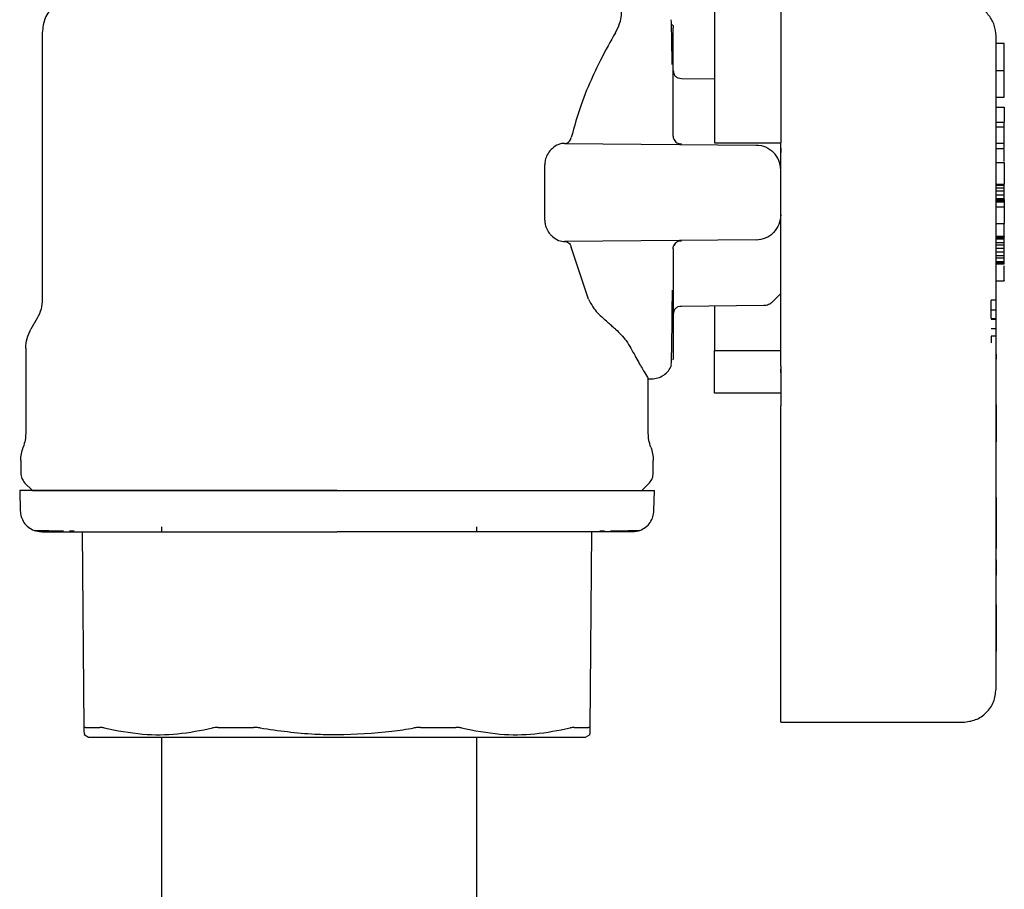
# Model space of a CAD drawing. Units: inches. Extents: x 0.4 to 16.6, y 0.2 to 10.8.
# Drawn here: x 11.9 to 12, y 5.9 to 5.9 of the extents above; entities that cross this region are included whole.
import ezdxf

# ---------------------------------------------------------------- set-up
doc = ezdxf.new("R2010")
doc.units = ezdxf.units.IN
doc.header["$MEASUREMENT"] = 0

msp = doc.modelspace()

# ---------------------------------------------------------------- linework, layer by layer
at = {"color": 7, "linetype": 'Continuous', "lineweight": 25}
for p, q in [((12.010473, 5.935976), (12.010473, 5.935998)), ((12.010519, 5.935053), (12.010519, 5.935686)), ((11.950519, 5.935219), (11.950519, 5.909866)), ((12.010519, 5.933609), (12.010519, 5.935053)), ((12.010519, 5.931432), (12.010519, 5.933609)), ((12.042015, 5.934199), (12.041228, 5.934199)), ((12.010519, 5.931602), (12.010519, 5.931503)), ((12.041228, 5.931609), (12.042015, 5.931609)), ((12.042015, 5.929076), (12.042015, 5.931609)), ((12.010519, 5.931503), (12.010519, 5.931481)), ((12.010519, 5.92864), (12.010519, 5.931432)), ((12.014456, 5.930804), (12.011298, 5.930831)), ((12.041228, 5.929076), (12.042015, 5.929076)), ((12.010519, 5.925384), (12.010519, 5.92864)), ((12.041228, 5.928126), (12.042015, 5.928126)), ((12.042015, 5.928126), (12.042015, 5.926714)), ((12.041228, 5.926714), (12.042015, 5.926714)), ((12.042015, 5.926242), (12.041228, 5.926242)), ((12.042015, 5.926242), (12.042015, 5.926714)), ((12.042015, 5.924722), (12.042015, 5.926242)), ((12.000191, 5.924694), (12.018414, 5.924535)), ((12.014456, 5.924751), (12.020756, 5.924751)), ((12.020756, 5.920026), (12.020756, 5.924751)), ((12.041228, 5.924722), (12.042015, 5.924722)), ((12.041228, 5.924204), (12.042015, 5.924204)), ((12.042015, 5.924204), (12.042015, 5.924722)), ((11.998312, 5.917389), (11.998312, 5.922663)), ((12.041228, 5.922856), (12.042015, 5.922856)), ((12.042015, 5.922856), (12.042015, 5.920818)), ((12.041228, 5.920818), (12.042015, 5.920818)), ((12.041228, 5.920702), (12.042015, 5.920702)), ((12.041228, 5.920476), (12.042015, 5.920476)), ((12.042015, 5.920702), (12.042015, 5.920818)), ((12.042015, 5.920476), (12.042015, 5.920702)), ((12.042015, 5.920136), (12.042015, 5.920476)), ((12.042015, 5.920136), (12.041228, 5.920136)), ((12.041228, 5.919797), (12.042015, 5.919797)), ((12.041228, 5.919457), (12.042015, 5.919457)), ((12.042015, 5.919797), (12.042015, 5.920136)), ((12.042015, 5.919457), (12.042015, 5.919797)), ((12.042015, 5.919347), (12.042015, 5.919457)), ((12.041228, 5.919347), (12.042015, 5.919347)), ((12.041228, 5.919234), (12.042015, 5.919234)), ((12.041228, 5.919121), (12.042015, 5.919121)), ((12.041228, 5.918668), (12.042015, 5.918668)), ((12.042015, 5.919347), (12.042015, 5.919234)), ((12.042015, 5.919234), (12.042015, 5.919121)), ((12.042015, 5.919121), (12.042015, 5.918668)), ((12.042015, 5.918668), (12.042015, 5.917083)), ((12.041228, 5.917083), (12.042015, 5.917083)), ((12.042015, 5.915869), (12.042015, 5.917083)), ((12.041228, 5.915869), (12.042015, 5.915869)), ((12.041228, 5.915838), (12.042015, 5.915838)), ((12.041228, 5.915725), (12.042015, 5.915725)), ((12.042015, 5.915869), (12.042015, 5.915838)), ((12.042015, 5.915725), (12.042015, 5.915838)), ((12.042015, 5.915612), (12.042015, 5.915725)), ((12.018414, 5.915517), (12.000191, 5.915358)), ((12.002481, 5.909866), (12.000824, 5.914807)), ((12.041228, 5.915612), (12.042015, 5.915612)), ((12.041228, 5.915272), (12.042015, 5.915272)), ((12.041228, 5.915046), (12.042015, 5.915046)), ((12.042015, 5.915272), (12.042015, 5.915612)), ((12.042015, 5.915046), (12.042015, 5.915272)), ((12.042015, 5.914706), (12.042015, 5.915046)), ((12.010519, 5.914668), (12.010519, 5.911412)), ((12.042015, 5.914706), (12.041228, 5.914706)), ((12.041228, 5.914367), (12.042015, 5.914367)), ((12.041228, 5.914027), (12.042015, 5.914027)), ((12.041228, 5.913801), (12.042015, 5.913801)), ((12.042015, 5.914367), (12.042015, 5.914706)), ((12.042015, 5.914027), (12.042015, 5.914367)), ((12.042015, 5.913801), (12.042015, 5.914027)), ((12.042015, 5.913461), (12.042015, 5.913801)), ((12.041228, 5.913461), (12.042015, 5.913461)), ((12.041228, 5.913348), (12.042015, 5.913348)), ((12.041228, 5.913235), (12.042015, 5.913235)), ((12.042015, 5.913348), (12.042015, 5.913461)), ((12.042015, 5.913235), (12.042015, 5.913348)), ((12.010519, 5.911412), (12.010519, 5.90862)), ((12.041228, 5.911613), (12.042015, 5.911613)), ((12.020014, 5.909658), (12.020756, 5.910406)), ((12.011298, 5.909221), (12.019137, 5.909289)), ((12.040771, 5.90887), (12.040771, 5.90979)), ((12.041244, 5.90979), (12.040771, 5.90979)), ((12.010519, 5.90862), (12.010519, 5.906444)), ((12.010519, 5.908571), (12.010519, 5.908549)), ((12.010519, 5.908549), (12.010519, 5.90845)), ((12.040771, 5.90887), (12.041244, 5.90887)), ((12.040771, 5.908047), (12.040771, 5.90887)), ((11.950034, 5.908055), (11.94943, 5.907008)), ((12.040771, 5.908047), (12.041244, 5.908047)), ((12.040771, 5.907961), (12.041244, 5.907961)), ((12.010519, 5.906444), (12.010519, 5.905)), ((12.041244, 5.907041), (12.040771, 5.907041)), ((12.041244, 5.90636), (12.040771, 5.90636)), ((12.040771, 5.90636), (12.040771, 5.905705)), ((12.041228, 5.872782), (12.041228, 5.906052)), ((11.948945, 5.905197), (11.948945, 5.89709)), ((12.010519, 5.905), (12.010519, 5.904366)), ((12.014456, 5.900916), (12.014456, 5.905003)), ((12.014456, 5.905003), (12.020756, 5.905003)), ((12.041244, 5.904625), (12.041228, 5.904625)), ((12.041244, 5.904625), (12.041244, 5.904211)), ((12.010477, 5.904134), (12.010466, 5.904151)), ((12.010473, 5.904055), (12.010473, 5.904083)), ((12.041244, 5.904158), (12.041228, 5.904158)), ((12.041244, 5.90415), (12.041228, 5.90415)), ((12.041244, 5.90415), (12.041228, 5.90415)), ((12.041228, 5.903715), (12.041244, 5.903715)), ((12.041244, 5.904189), (12.041244, 5.904171)), ((12.041244, 5.904171), (12.041244, 5.904158)), ((12.041244, 5.904158), (12.041244, 5.90415)), ((12.041244, 5.90415), (12.041244, 5.90415)), ((12.041244, 5.901771), (12.041244, 5.903715)), ((12.020756, 5.902871), (12.020756, 5.903223)), ((12.008157, 5.89709), (12.008157, 5.902349)), ((12.008157, 5.902289), (12.00849, 5.902292)), ((12.041228, 5.901771), (12.041244, 5.901771)), ((12.041228, 5.90171), (12.041244, 5.90171)), ((12.041228, 5.90165), (12.041244, 5.90165)), ((12.041244, 5.90171), (12.041244, 5.901771)), ((12.041244, 5.90165), (12.041244, 5.90171)), ((12.041244, 5.901568), (12.041244, 5.90165)), ((12.020756, 5.900916), (12.014456, 5.900916)), ((12.041228, 5.901568), (12.041244, 5.901568)), ((12.041228, 5.901486), (12.041244, 5.901486)), ((12.041228, 5.901404), (12.041244, 5.901404)), ((12.041228, 5.901321), (12.041244, 5.901321)), ((12.041228, 5.901239), (12.041244, 5.901239)), ((12.041244, 5.901158), (12.041228, 5.901158)), ((12.041228, 5.901078), (12.041244, 5.901078)), ((12.041228, 5.901), (12.041244, 5.901)), ((12.041228, 5.900924), (12.041244, 5.900924)), ((12.041228, 5.90085), (12.041244, 5.90085)), ((12.041228, 5.900782), (12.041244, 5.900782)), ((12.041228, 5.900717), (12.041244, 5.900717)), ((12.041244, 5.901486), (12.041244, 5.901568)), ((12.041244, 5.901404), (12.041244, 5.901486)), ((12.041244, 5.901321), (12.041244, 5.901404)), ((12.041244, 5.901239), (12.041244, 5.901321)), ((12.041244, 5.901158), (12.041244, 5.901239)), ((12.041244, 5.901078), (12.041244, 5.901158)), ((12.041244, 5.901), (12.041244, 5.901078)), ((12.041244, 5.900924), (12.041244, 5.901)), ((12.041244, 5.90085), (12.041244, 5.900924)), ((12.041244, 5.900782), (12.041244, 5.90085)), ((12.041244, 5.900717), (12.041244, 5.900782)), ((12.041244, 5.900644), (12.041244, 5.900717)), ((12.020756, 5.872632), (12.020756, 5.89973)), ((12.041228, 5.900644), (12.041244, 5.900644)), ((12.041228, 5.900576), (12.041244, 5.900576)), ((12.041228, 5.900512), (12.041244, 5.900512)), ((12.041228, 5.900454), (12.041244, 5.900454)), ((12.041228, 5.9004), (12.041244, 5.9004)), ((12.041228, 5.900352), (12.041244, 5.900352)), ((12.041228, 5.900309), (12.041244, 5.900309)), ((12.041228, 5.900272), (12.041244, 5.900272)), ((12.041228, 5.90024), (12.041244, 5.90024)), ((12.041228, 5.900215), (12.041244, 5.900215)), ((12.041228, 5.900198), (12.041244, 5.900198)), ((12.041228, 5.900191), (12.041244, 5.900191)), ((12.041228, 5.900189), (12.041244, 5.900189)), ((12.041228, 5.899885), (12.041244, 5.899885)), ((12.041244, 5.899808), (12.041228, 5.899808)), ((12.041244, 5.900576), (12.041244, 5.900644)), ((12.041244, 5.900512), (12.041244, 5.900576)), ((12.041244, 5.900454), (12.041244, 5.900512)), ((12.041244, 5.9004), (12.041244, 5.900454)), ((12.041244, 5.900352), (12.041244, 5.9004)), ((12.041244, 5.900309), (12.041244, 5.900352)), ((12.041244, 5.900272), (12.041244, 5.900309)), ((12.041244, 5.90024), (12.041244, 5.900272)), ((12.041244, 5.900215), (12.041244, 5.90024)), ((12.041244, 5.900198), (12.041244, 5.900215)), ((12.041244, 5.900191), (12.041244, 5.900198)), ((12.041244, 5.900189), (12.041244, 5.900191)), ((12.041244, 5.899885), (12.041244, 5.900189)), ((12.041244, 5.899808), (12.041244, 5.899885)), ((12.041244, 5.899808), (12.041244, 5.896487)), ((12.041244, 5.896487), (12.041228, 5.896487)), ((12.041244, 5.896301), (12.041228, 5.896301)), ((12.041244, 5.896487), (12.041244, 5.896301)), ((12.041228, 5.89558), (12.041244, 5.89558)), ((12.041244, 5.89391), (12.041244, 5.89558)), ((11.948472, 5.894517), (11.948472, 5.893304)), ((12.00863, 5.893304), (12.00863, 5.894517)), ((12.041228, 5.89391), (12.041244, 5.89391)), ((12.041228, 5.893774), (12.041244, 5.893774)), ((12.041228, 5.893633), (12.041244, 5.893633)), ((12.041228, 5.89349), (12.041244, 5.89349)), ((12.041228, 5.893346), (12.041244, 5.893346)), ((12.041228, 5.893203), (12.041244, 5.893203)), ((12.041244, 5.893774), (12.041244, 5.89391)), ((12.041244, 5.893633), (12.041244, 5.893774)), ((12.041244, 5.89349), (12.041244, 5.893633)), ((12.041244, 5.893346), (12.041244, 5.89349)), ((12.041244, 5.893203), (12.041244, 5.893346)), ((12.041244, 5.893063), (12.041244, 5.893203)), ((11.948841, 5.892413), (11.949575, 5.89168)), ((12.007527, 5.89168), (12.008261, 5.892413)), ((12.041228, 5.893063), (12.041244, 5.893063)), ((12.041228, 5.892928), (12.041244, 5.892928)), ((12.041228, 5.8928), (12.041244, 5.8928)), ((12.041228, 5.89268), (12.041244, 5.89268)), ((12.041228, 5.892571), (12.041244, 5.892571)), ((12.041228, 5.892514), (12.041244, 5.892514)), ((12.041228, 5.892461), (12.041244, 5.892461)), ((12.041228, 5.892365), (12.041244, 5.892365)), ((12.041228, 5.892277), (12.041244, 5.892277)), ((12.041244, 5.892928), (12.041244, 5.893063)), ((12.041244, 5.8928), (12.041244, 5.892928)), ((12.041244, 5.89268), (12.041244, 5.8928)), ((12.041244, 5.892571), (12.041244, 5.89268)), ((12.041244, 5.892514), (12.041244, 5.892571)), ((12.041244, 5.892461), (12.041244, 5.892514)), ((12.041244, 5.892365), (12.041244, 5.892461)), ((12.041244, 5.892277), (12.041244, 5.892365)), ((12.041244, 5.892197), (12.041244, 5.892277)), ((11.948369, 5.89168), (11.94842, 5.889736)), ((12.008682, 5.889736), (12.008733, 5.89168)), ((12.041244, 5.892197), (12.041228, 5.892197)), ((12.041228, 5.892125), (12.041244, 5.892125)), ((12.041228, 5.892059), (12.041244, 5.892059)), ((12.041228, 5.892), (12.041244, 5.892)), ((12.041228, 5.891948), (12.041244, 5.891948)), ((12.041228, 5.891902), (12.041244, 5.891902)), ((12.041228, 5.891861), (12.041244, 5.891861)), ((12.041228, 5.891826), (12.041244, 5.891826)), ((12.041228, 5.89142), (12.041244, 5.89142)), ((12.041244, 5.892125), (12.041244, 5.892197)), ((12.041244, 5.892059), (12.041244, 5.892125)), ((12.041244, 5.892), (12.041244, 5.892059)), ((12.041244, 5.891948), (12.041244, 5.892)), ((12.041244, 5.891902), (12.041244, 5.891948)), ((12.041244, 5.891861), (12.041244, 5.891902)), ((12.041244, 5.891826), (12.041244, 5.891861)), ((12.041244, 5.89142), (12.041244, 5.891826)), ((12.041244, 5.890993), (12.041228, 5.890993)), ((12.041244, 5.89099), (12.041228, 5.89099)), ((12.041244, 5.89098), (12.041228, 5.89098)), ((12.041244, 5.890963), (12.041228, 5.890963)), ((12.041244, 5.890939), (12.041228, 5.890939)), ((12.041244, 5.890906), (12.041228, 5.890906)), ((12.041244, 5.890857), (12.041228, 5.890857)), ((12.041244, 5.890796), (12.041228, 5.890796)), ((12.041244, 5.890722), (12.041228, 5.890722)), ((12.041244, 5.89064), (12.041228, 5.89064)), ((12.041244, 5.89055), (12.041228, 5.89055)), ((12.041244, 5.890454), (12.041228, 5.890454)), ((12.041244, 5.890993), (12.041244, 5.89099)), ((12.041244, 5.89099), (12.041244, 5.89098)), ((12.041244, 5.89098), (12.041244, 5.890963)), ((12.041244, 5.890963), (12.041244, 5.890939)), ((12.041244, 5.890939), (12.041244, 5.890906)), ((12.041244, 5.890906), (12.041244, 5.890857)), ((12.041244, 5.890857), (12.041244, 5.890796)), ((12.041244, 5.890796), (12.041244, 5.890722)), ((12.041244, 5.890722), (12.041244, 5.89064)), ((12.041244, 5.89064), (12.041244, 5.89055)), ((12.041244, 5.89055), (12.041244, 5.890454)), ((12.041244, 5.890454), (12.041244, 5.890352)), ((12.041244, 5.890352), (12.041228, 5.890352)), ((12.041244, 5.890245), (12.041228, 5.890245)), ((12.041244, 5.890135), (12.041228, 5.890135)), ((12.041244, 5.890022), (12.041228, 5.890022)), ((12.041244, 5.889906), (12.041228, 5.889906)), ((12.041228, 5.889771), (12.041244, 5.889771)), ((12.041244, 5.890352), (12.041244, 5.890245)), ((12.041244, 5.890245), (12.041244, 5.890135)), ((12.041244, 5.890135), (12.041244, 5.890022)), ((12.041244, 5.890022), (12.041244, 5.889906)), ((12.041244, 5.889906), (12.041244, 5.889771)), ((12.041244, 5.889771), (12.041244, 5.886992)), ((11.953102, 5.887838), (11.953558, 5.887835)), ((11.954514, 5.869081), (11.954351, 5.887743)), ((11.961858, 5.888215), (11.961858, 5.887743)), ((11.991858, 5.887743), (11.991858, 5.888215)), ((12.002751, 5.887743), (12.002588, 5.869081)), ((12.003545, 5.887835), (12.004, 5.887838)), ((12.041244, 5.886992), (12.041228, 5.886992)), ((12.041244, 5.886992), (12.041244, 5.886168)), ((12.041244, 5.886168), (12.041228, 5.886168)), ((12.041244, 5.885086), (12.041228, 5.885086)), ((12.041244, 5.885086), (12.041244, 5.883945)), ((12.041244, 5.883945), (12.041228, 5.883945)), ((12.041244, 5.883826), (12.041228, 5.883826)), ((12.041244, 5.883945), (12.041244, 5.883826)), ((12.041244, 5.883826), (12.041244, 5.883693)), ((12.041244, 5.883693), (12.041228, 5.883693)), ((12.041244, 5.883633), (12.041228, 5.883633)), ((12.041228, 5.883271), (12.041244, 5.883271)), ((12.041228, 5.883241), (12.041244, 5.883241)), ((12.041228, 5.882996), (12.041244, 5.882996)), ((12.041228, 5.882996), (12.041244, 5.882996)), ((12.041228, 5.88299), (12.041244, 5.88299)), ((12.041228, 5.882979), (12.041244, 5.882979)), ((12.041228, 5.882963), (12.041244, 5.882963)), ((12.041228, 5.882943), (12.041244, 5.882943)), ((12.041228, 5.882917), (12.041244, 5.882917)), ((12.041228, 5.882886), (12.041244, 5.882886)), ((12.041244, 5.883693), (12.041244, 5.883633)), ((12.041244, 5.883271), (12.041244, 5.883633)), ((12.041244, 5.883241), (12.041244, 5.883271)), ((12.041244, 5.882996), (12.041244, 5.883241)), ((12.041244, 5.88299), (12.041244, 5.882996)), ((12.041244, 5.882996), (12.041244, 5.882996)), ((12.041244, 5.882979), (12.041244, 5.88299)), ((12.041244, 5.882963), (12.041244, 5.882979)), ((12.041244, 5.882943), (12.041244, 5.882963)), ((12.041244, 5.882917), (12.041244, 5.882943)), ((12.041244, 5.882886), (12.041244, 5.882917)), ((12.041244, 5.88285), (12.041244, 5.882886)), ((12.041228, 5.88285), (12.041244, 5.88285)), ((12.041228, 5.882808), (12.041244, 5.882808)), ((12.041228, 5.882762), (12.041244, 5.882762)), ((12.041228, 5.882688), (12.041244, 5.882688)), ((12.041228, 5.882636), (12.041244, 5.882636)), ((12.041228, 5.882563), (12.041244, 5.882563)), ((12.041228, 5.882484), (12.041244, 5.882484)), ((12.041228, 5.882398), (12.041244, 5.882398)), ((12.041228, 5.882306), (12.041244, 5.882306)), ((12.041228, 5.882208), (12.041244, 5.882208)), ((12.041228, 5.882105), (12.041244, 5.882105)), ((12.041228, 5.881996), (12.041244, 5.881996)), ((12.041244, 5.882808), (12.041244, 5.88285)), ((12.041244, 5.882762), (12.041244, 5.882808)), ((12.041244, 5.882688), (12.041244, 5.882762)), ((12.041244, 5.882636), (12.041244, 5.882688)), ((12.041244, 5.882563), (12.041244, 5.882636)), ((12.041244, 5.882484), (12.041244, 5.882563)), ((12.041244, 5.882398), (12.041244, 5.882484)), ((12.041244, 5.882306), (12.041244, 5.882398)), ((12.041244, 5.882208), (12.041244, 5.882306)), ((12.041244, 5.882105), (12.041244, 5.882208)), ((12.041244, 5.881996), (12.041244, 5.882105)), ((12.041244, 5.881882), (12.041244, 5.881996)), ((12.041228, 5.881882), (12.041244, 5.881882)), ((12.041228, 5.881765), (12.041244, 5.881765)), ((12.041228, 5.881647), (12.041244, 5.881647)), ((12.041228, 5.881527), (12.041244, 5.881527)), ((12.041228, 5.881407), (12.041244, 5.881407)), ((12.041228, 5.881285), (12.041244, 5.881285)), ((12.041228, 5.881164), (12.041244, 5.881164)), ((12.041228, 5.881042), (12.041244, 5.881042)), ((12.041244, 5.881765), (12.041244, 5.881882)), ((12.041244, 5.881647), (12.041244, 5.881765)), ((12.041244, 5.881527), (12.041244, 5.881647)), ((12.041244, 5.881407), (12.041244, 5.881527)), ((12.041244, 5.881285), (12.041244, 5.881407)), ((12.041244, 5.881164), (12.041244, 5.881285)), ((12.041244, 5.881042), (12.041244, 5.881164)), ((12.041244, 5.880921), (12.041244, 5.881042)), ((12.041228, 5.880921), (12.041244, 5.880921)), ((12.041228, 5.880836), (12.041244, 5.880836)), ((12.041244, 5.880792), (12.041228, 5.880792)), ((12.041228, 5.880719), (12.041244, 5.880719)), ((12.041228, 5.880639), (12.041244, 5.880639)), ((12.041228, 5.880553), (12.041244, 5.880553)), ((12.041228, 5.880461), (12.041244, 5.880461)), ((12.041228, 5.880364), (12.041244, 5.880364)), ((12.041228, 5.88026), (12.041244, 5.88026)), ((12.041228, 5.880152), (12.041244, 5.880152)), ((12.041244, 5.880836), (12.041244, 5.880921)), ((12.041244, 5.880792), (12.041244, 5.880836)), ((12.041244, 5.880792), (12.041244, 5.880719)), ((12.041244, 5.880719), (12.041244, 5.880639)), ((12.041244, 5.880639), (12.041244, 5.880553)), ((12.041244, 5.880553), (12.041244, 5.880461)), ((12.041244, 5.880461), (12.041244, 5.880364)), ((12.041244, 5.880364), (12.041244, 5.88026)), ((12.041244, 5.88026), (12.041244, 5.880152)), ((12.041244, 5.880152), (12.041244, 5.880038)), ((12.041228, 5.880038), (12.041244, 5.880038)), ((12.041228, 5.879921), (12.041244, 5.879921)), ((12.041228, 5.879802), (12.041244, 5.879802)), ((12.041228, 5.879683), (12.041244, 5.879683)), ((12.041228, 5.879562), (12.041244, 5.879562)), ((12.041228, 5.879441), (12.041244, 5.879441)), ((12.041228, 5.879319), (12.041244, 5.879319)), ((12.041228, 5.879198), (12.041244, 5.879198)), ((12.041244, 5.880038), (12.041244, 5.879921)), ((12.041244, 5.879921), (12.041244, 5.879802)), ((12.041244, 5.879802), (12.041244, 5.879683)), ((12.041244, 5.879683), (12.041244, 5.879562)), ((12.041244, 5.879562), (12.041244, 5.879441)), ((12.041244, 5.879441), (12.041244, 5.879319)), ((12.041244, 5.879319), (12.041244, 5.879198)), ((12.041244, 5.879198), (12.041244, 5.879076)), ((12.041228, 5.879076), (12.041244, 5.879076)), ((12.041228, 5.878955), (12.041244, 5.878955)), ((12.041228, 5.878835), (12.041244, 5.878835)), ((12.041228, 5.878732), (12.041244, 5.878732)), ((12.041228, 5.878629), (12.041244, 5.878629)), ((12.041228, 5.878527), (12.041244, 5.878527)), ((12.041228, 5.878425), (12.041244, 5.878425)), ((12.041228, 5.878323), (12.041244, 5.878323)), ((12.041228, 5.878223), (12.041244, 5.878223)), ((12.041244, 5.879076), (12.041244, 5.878955)), ((12.041244, 5.878955), (12.041244, 5.878835)), ((12.041244, 5.878835), (12.041244, 5.878732)), ((12.041244, 5.878732), (12.041244, 5.878629)), ((12.041244, 5.878629), (12.041244, 5.878527)), ((12.041244, 5.878527), (12.041244, 5.878425)), ((12.041244, 5.878425), (12.041244, 5.878323)), ((12.041244, 5.878323), (12.041244, 5.878223)), ((12.041244, 5.878223), (12.041244, 5.878123)), ((12.041228, 5.878123), (12.041244, 5.878123)), ((12.041228, 5.878024), (12.041244, 5.878024)), ((12.041228, 5.877925), (12.041244, 5.877925)), ((12.041228, 5.877828), (12.041244, 5.877828)), ((12.041228, 5.877664), (12.041244, 5.877664)), ((12.041228, 5.877502), (12.041244, 5.877502)), ((12.041228, 5.87734), (12.041244, 5.87734)), ((12.041244, 5.878123), (12.041244, 5.878024)), ((12.041244, 5.878024), (12.041244, 5.877925)), ((12.041244, 5.877925), (12.041244, 5.877828)), ((12.041244, 5.877828), (12.041244, 5.877664)), ((12.041244, 5.877664), (12.041244, 5.877502)), ((12.041244, 5.877502), (12.041244, 5.87734)), ((12.041244, 5.87734), (12.041244, 5.87718)), ((12.041228, 5.87718), (12.041244, 5.87718)), ((12.041228, 5.877022), (12.041244, 5.877022)), ((12.041228, 5.876865), (12.041244, 5.876865)), ((12.041228, 5.87671), (12.041244, 5.87671)), ((12.041228, 5.876556), (12.041244, 5.876556)), ((12.041228, 5.876404), (12.041244, 5.876404)), ((12.041228, 5.876396), (12.041244, 5.876396)), ((12.041244, 5.87718), (12.041244, 5.877022)), ((12.041244, 5.877022), (12.041244, 5.876865)), ((12.041244, 5.876865), (12.041244, 5.87671)), ((12.041244, 5.87671), (12.041244, 5.876556)), ((12.041244, 5.876556), (12.041244, 5.876404)), ((12.041244, 5.876404), (12.041244, 5.876396)), ((12.020756, 5.869632), (12.038078, 5.869632)), ((11.95449, 5.868468), (11.954929, 5.868215)), ((12.002173, 5.868215), (12.002611, 5.868468))]:
    msp.add_line(p, q, dxfattribs=at)
for points, knots in [([(11.95158, 5.93778), (11.951276, 5.937406), (11.950668, 5.936657), (11.950569, 5.935698), (11.950519, 5.935219)], [0, 0, 0, 0, 0.5, 1, 1, 1, 1]), ([(12.005026, 5.935219), (12.005177, 5.935517), (12.005497, 5.936151), (12.005632, 5.936912), (12.005613, 5.937415), (12.005545, 5.937699), (12.005527, 5.937753), (12.005517, 5.93778)], [0, 0, 0, 0, 0.2025694, 0.4312987, 0.6654742, 0.8326342, 1, 1, 1, 1]), ([(12.014456, 5.937985), (12.014456, 5.937928), (12.014456, 5.937764), (12.014456, 5.937462), (12.014456, 5.937083), (12.014456, 5.93654), (12.014456, 5.935944), (12.014456, 5.935297), (12.014456, 5.934788), (12.014456, 5.934255), (12.014456, 5.933699), (12.014456, 5.932928), (12.014456, 5.932115), (12.014456, 5.931265), (12.014456, 5.930609), (12.014456, 5.929937), (12.014456, 5.929248), (12.014456, 5.927839), (12.014456, 5.926332), (12.014456, 5.925032), (12.014456, 5.924751)], [0, 0, 0, 0, 0.0238937, 0.0680151, 0.1121364, 0.1562578, 0.2445543, 0.2886756, 0.332797, 0.3769183, 0.4210398, 0.4651612, 0.5534566, 0.597578, 0.6416995, 0.6858209, 0.7299422, 0.7740636, 0.9510871, 1, 1, 1, 1]), ([(12.020756, 5.9379), (12.020756, 5.93769), (12.020756, 5.936865), (12.020756, 5.934064), (12.020756, 5.92982), (12.020756, 5.926419), (12.020756, 5.924751)], [0, 0, 0, 0, 0.1036369, 0.4061186, 0.7085997, 1, 1, 1, 1]), ([(12.041228, 5.934906), (12.041194, 5.935258), (12.041125, 5.935961), (12.04059, 5.936893), (12.039807, 5.937628), (12.03914, 5.937856), (12.038806, 5.937971)], [0, 0, 0, 0, 0.250235, 0.50039, 0.750138, 1, 1, 1, 1]), ([(12.010424, 5.932195), (12.010417, 5.932809), (12.010403, 5.934076), (12.010378, 5.935389), (12.010348, 5.936451), (12.010322, 5.936427), (12.010308, 5.936413)], [0, 0, 0, 0, 0.227008, 0.468214, 0.701542, 1, 1, 1, 1]), ([(12.010476, 5.935917), (12.010478, 5.935921), (12.010516, 5.935984), (12.010518, 5.935835), (12.010519, 5.935693)], [0, 0, 0, 0, 0.0507769, 1, 1, 1, 1]), ([(12.005027, 5.935219), (12.004563, 5.934397), (12.00387, 5.93317), (12.00272, 5.930777), (12.001697, 5.928393), (12.001118, 5.926306), (12.000824, 5.925245)], [0, 0, 0, 0, 0.331098, 0.494742, 0.743103, 1, 1, 1, 1]), ([(12.041228, 5.920026), (12.041228, 5.920934), (12.041228, 5.922804), (12.041228, 5.925576), (12.041228, 5.928244), (12.041228, 5.930622), (12.041228, 5.932558), (12.041228, 5.933931), (12.041228, 5.934759), (12.041228, 5.934858), (12.041228, 5.934906)], [0, 0, 0, 0, 0.11653, 0.240027, 0.368634, 0.499997, 0.631357, 0.759987, 0.883474, 1, 1, 1, 1]), ([(12.042015, 5.931697), (12.042015, 5.931834), (12.042015, 5.932278), (12.042015, 5.932657), (12.042015, 5.932933), (12.042015, 5.933013), (12.042015, 5.93309), (12.042015, 5.933165), (12.042015, 5.933238), (12.042015, 5.933308), (12.042015, 5.933375), (12.042015, 5.93344), (12.042015, 5.933502), (12.042015, 5.933582), (12.042015, 5.933656), (12.042015, 5.933726), (12.042015, 5.933775), (12.042015, 5.933821), (12.042015, 5.933865), (12.042015, 5.933906), (12.042015, 5.933945), (12.042015, 5.933981), (12.042015, 5.934014), (12.042015, 5.934044), (12.042015, 5.934072), (12.042015, 5.934097), (12.042015, 5.934119), (12.042015, 5.934139), (12.042015, 5.934155), (12.042015, 5.93417), (12.042015, 5.934181), (12.042015, 5.93419), (12.042015, 5.934196), (12.042015, 5.934199), (12.042015, 5.934199), (12.042015, 5.934199)], [0, 0, 0, 0, 0.082803, 0.267958, 0.291067, 0.314176, 0.337285, 0.360394, 0.383503, 0.406613, 0.429722, 0.452831, 0.47594, 0.499049, 0.545271, 0.56838, 0.591489, 0.614598, 0.637707, 0.660816, 0.683925, 0.707034, 0.730143, 0.753253, 0.776362, 0.799471, 0.82258, 0.845689, 0.868798, 0.891907, 0.915016, 0.938125, 0.961234, 0.984344, 1, 1, 1, 1]), ([(12.010519, 5.931626), (12.010529, 5.931527), (12.010545, 5.931375), (12.010639, 5.931189), (12.010709, 5.931108), (12.010745, 5.931067)], [0, 0, 0, 0, 0.4783473, 0.7365116, 1, 1, 1, 1]), ([(12.0113, 5.930831), (12.011201, 5.930843), (12.011049, 5.930861), (12.010865, 5.930959), (12.010785, 5.931031), (12.010745, 5.931067)], [0, 0, 0, 0, 0.47972, 0.736754, 1, 1, 1, 1]), ([(12.000225, 5.924693), (12.000307, 5.924703), (12.00046, 5.924722), (12.000649, 5.924873), (12.000769, 5.925058), (12.000809, 5.925193), (12.000824, 5.925245)], [0, 0, 0, 0, 0.327688, 0.61783, 0.852931, 1, 1, 1, 1]), ([(12.010519, 5.925384), (12.010522, 5.925333), (12.010528, 5.92523), (12.010576, 5.925083), (12.010646, 5.924945), (12.010714, 5.924868), (12.010748, 5.92483)], [0, 0, 0, 0, 0.250078, 0.500348, 0.750455, 1, 1, 1, 1]), ([(12.01058, 5.925085), (12.010615, 5.925016), (12.010686, 5.924878), (12.010862, 5.924738), (12.01107, 5.924655), (12.011223, 5.924661), (12.011299, 5.924664)], [0, 0, 0, 0, 0.2439797, 0.4924039, 0.7451865, 1, 1, 1, 1]), ([(11.998903, 5.924105), (11.998771, 5.923945), (11.998541, 5.923666), (11.998344, 5.923139), (11.998322, 5.922809), (11.998312, 5.922663)], [0, 0, 0, 0, 0.428329, 0.747864, 1, 1, 1, 1]), ([(12.000191, 5.924694), (12.000067, 5.924685), (11.99982, 5.924668), (11.999374, 5.924506), (11.999082, 5.924257), (11.998903, 5.924105)], [0, 0, 0, 0, 0.282301, 0.561396, 1, 1, 1, 1]), ([(12.018414, 5.924535), (12.018725, 5.9245), (12.019347, 5.92443), (12.019829, 5.924034), (12.020071, 5.923835)], [0, 0, 0, 0, 0.499413, 1, 1, 1, 1]), ([(12.020756, 5.924226), (12.020756, 5.924225), (12.020756, 5.924184), (12.020756, 5.924103), (12.020756, 5.923967), (12.020756, 5.92387), (12.020756, 5.923814)], [0, 0, 0, 0, 0.00362, 0.300154, 0.596689, 1, 1, 1, 1]), ([(12.042015, 5.922953), (12.042015, 5.922977), (12.042015, 5.923029), (12.042015, 5.923112), (12.042015, 5.923198), (12.042015, 5.923314), (12.042015, 5.923462), (12.042015, 5.923699), (12.042015, 5.923928), (12.042015, 5.92407), (12.042015, 5.924108)], [0, 0, 0, 0, 0.066738, 0.141446, 0.216146, 0.290845, 0.440347, 0.589938, 0.891712, 1, 1, 1, 1]), ([(12.020756, 5.922173), (12.020724, 5.922483), (12.02066, 5.923104), (12.020267, 5.923592), (12.020071, 5.923835)], [0, 0, 0, 0, 0.50063, 1, 1, 1, 1]), ([(12.020756, 5.903494), (12.020756, 5.90413), (12.020756, 5.905402), (12.020756, 5.907835), (12.020756, 5.91057), (12.020756, 5.913575), (12.020756, 5.916755), (12.020756, 5.918936), (12.020756, 5.920026)], [0, 0, 0, 0, 0.166678, 0.333342, 0.500007, 0.666671, 0.833335, 1, 1, 1, 1]), ([(12.041228, 5.906052), (12.041228, 5.906712), (12.041228, 5.908046), (12.041228, 5.911557), (12.041228, 5.91567), (12.041228, 5.918611), (12.041228, 5.920026)], [0, 0, 0, 0, 0.254626, 0.514176, 0.766137, 1, 1, 1, 1]), ([(12.020756, 5.91788), (12.020724, 5.917569), (12.02066, 5.916948), (12.020267, 5.91646), (12.020071, 5.916217)], [0, 0, 0, 0, 0.50063, 1, 1, 1, 1]), ([(11.998312, 5.917389), (11.998321, 5.917243), (11.998335, 5.917025), (11.998419, 5.916726), (11.998553, 5.916398), (11.99873, 5.916133), (11.998873, 5.915979), (11.998903, 5.915947)], [0, 0, 0, 0, 0.251801, 0.37656, 0.552479, 0.906814, 1, 1, 1, 1]), ([(11.998903, 5.915947), (11.99908, 5.915797), (11.999458, 5.915476), (11.999913, 5.915362), (12.00016, 5.915359), (12.000191, 5.915358)], [0, 0, 0, 0, 0.4343307, 0.9289047, 1, 1, 1, 1]), ([(12.018414, 5.915517), (12.018725, 5.915552), (12.019347, 5.915622), (12.019829, 5.916018), (12.020071, 5.916217)], [0, 0, 0, 0, 0.499413, 1, 1, 1, 1]), ([(12.000225, 5.915359), (12.000307, 5.915349), (12.00046, 5.91533), (12.000649, 5.915179), (12.000769, 5.914995), (12.000809, 5.914859), (12.000824, 5.914807)], [0, 0, 0, 0, 0.327683, 0.617826, 0.852928, 1, 1, 1, 1]), ([(12.010519, 5.914668), (12.010522, 5.914719), (12.010528, 5.914822), (12.010576, 5.914969), (12.010646, 5.915107), (12.010714, 5.915184), (12.010748, 5.915222)], [0, 0, 0, 0, 0.250078, 0.500348, 0.750455, 1, 1, 1, 1]), ([(12.011299, 5.915388), (12.011223, 5.915391), (12.01107, 5.915397), (12.010862, 5.915314), (12.010686, 5.915174), (12.010615, 5.915036), (12.01058, 5.914968)], [0, 0, 0, 0, 0.254814, 0.507596, 0.75602, 1, 1, 1, 1]), ([(12.042015, 5.911642), (12.042015, 5.911633), (12.042015, 5.9116), (12.042015, 5.911695), (12.042015, 5.911815), (12.042015, 5.911897), (12.042015, 5.911961), (12.042015, 5.912125), (12.042015, 5.91242), (12.042015, 5.912781), (12.042015, 5.912993), (12.042015, 5.913052)], [0, 0, 0, 0, 0.086588, 0.297175, 0.401905, 0.427979, 0.480172, 0.532362, 0.728568, 0.924633, 1, 1, 1, 1]), ([(12.01043, 5.908447), (12.010435, 5.909028), (12.010442, 5.909727), (12.010448, 5.910586), (12.010449, 5.910729)], [0, 0, 0, 0, 0.832417, 1, 1, 1, 1]), ([(11.950519, 5.909866), (11.950498, 5.909548), (11.950456, 5.908913), (11.950175, 5.908341), (11.950034, 5.908055)], [0, 0, 0, 0, 0.5, 1, 1, 1, 1]), ([(12.00248, 5.909866), (12.002606, 5.90962), (12.002841, 5.909158), (12.003324, 5.908562), (12.003681, 5.908225), (12.00386, 5.908055)], [0, 0, 0, 0, 0.3622343, 0.679304, 1, 1, 1, 1]), ([(12.010745, 5.908985), (12.010785, 5.909021), (12.010865, 5.909093), (12.011049, 5.909191), (12.011201, 5.909209), (12.0113, 5.909221)], [0, 0, 0, 0, 0.263246, 0.52028, 1, 1, 1, 1]), ([(12.014456, 5.909248), (12.014456, 5.90906), (12.014456, 5.908553), (12.014456, 5.907811), (12.014456, 5.907026), (12.014456, 5.905959), (12.014456, 5.905403), (12.014456, 5.905003)], [0, 0, 0, 0, 0.095753, 0.258178, 0.420606, 0.583032, 1, 1, 1, 1]), ([(12.019131, 5.90929), (12.019209, 5.909294), (12.019368, 5.909303), (12.019602, 5.909376), (12.01983, 5.909493), (12.019958, 5.909608), (12.020023, 5.909667)], [0, 0, 0, 0, 0.233165, 0.480226, 0.737411, 1, 1, 1, 1]), ([(12.010424, 5.907877), (12.010425, 5.907917), (12.010427, 5.908075), (12.010428, 5.908287), (12.01043, 5.908447)], [0, 0, 0, 0, 0.249054, 1, 1, 1, 1]), ([(12.010745, 5.908985), (12.010709, 5.908944), (12.010639, 5.908863), (12.010545, 5.908677), (12.010529, 5.908525), (12.010519, 5.908427)], [0, 0, 0, 0, 0.2634884, 0.5216527, 1, 1, 1, 1]), ([(12.005045, 5.907009), (12.004921, 5.907118), (12.004666, 5.907343), (12.004272, 5.907691), (12.003997, 5.907934), (12.00386, 5.908055)], [0, 0, 0, 0, 0.319022, 0.659398, 1, 1, 1, 1]), ([(12.010308, 5.903639), (12.010322, 5.903626), (12.010348, 5.903601), (12.010378, 5.904663), (12.010403, 5.905982), (12.010417, 5.907256), (12.010424, 5.907877)], [0, 0, 0, 0, 0.297692, 0.530421, 0.771008, 1, 1, 1, 1]), ([(12.005044, 5.907008), (12.005233, 5.906831), (12.00561, 5.906476), (12.006114, 5.905857), (12.00636, 5.905439), (12.006503, 5.905197)], [0, 0, 0, 0, 0.295815, 0.591557, 1, 1, 1, 1]), ([(12.006503, 5.905197), (12.006765, 5.904717), (12.007297, 5.903743), (12.00784, 5.902818), (12.008139, 5.902319), (12.008126, 5.902341), (12.008121, 5.902349)], [0, 0, 0, 0, 0.279079, 0.566432, 0.839108, 1, 1, 1, 1]), ([(12.008472, 5.902292), (12.008671, 5.902309), (12.009075, 5.902344), (12.009632, 5.902624), (12.010093, 5.90304), (12.010276, 5.903403), (12.010366, 5.903582)], [0, 0, 0, 0, 0.248071, 0.503515, 0.756272, 1, 1, 1, 1]), ([(12.010519, 5.904359), (12.010518, 5.904217), (12.010517, 5.904068), (12.010478, 5.904131), (12.010477, 5.904134)], [0, 0, 0, 0, 0.955512, 1, 1, 1, 1]), ([(12.020756, 5.903494), (12.020756, 5.903185), (12.020756, 5.90272), (12.020756, 5.901789), (12.020756, 5.900865), (12.020756, 5.900115), (12.020756, 5.89973)], [0, 0, 0, 0, 0.332394, 0.499502, 0.742633, 1, 1, 1, 1]), ([(11.948945, 5.89709), (11.948935, 5.896877), (11.948915, 5.896437), (11.948779, 5.896019), (11.948708, 5.895804)], [0, 0, 0, 0, 0.485828, 1, 1, 1, 1]), ([(12.008393, 5.895804), (12.008323, 5.896019), (12.008186, 5.896437), (12.008167, 5.896877), (12.008157, 5.89709)], [0, 0, 0, 0, 0.514172, 1, 1, 1, 1]), ([(11.948472, 5.893304), (11.948489, 5.893137), (11.948524, 5.892803), (11.948735, 5.892543), (11.948841, 5.892413)], [0, 0, 0, 0, 0.5, 1, 1, 1, 1]), ([(12.008261, 5.892413), (12.008366, 5.892543), (12.008578, 5.892803), (12.008612, 5.893137), (12.00863, 5.893304)], [0, 0, 0, 0, 0.5, 1, 1, 1, 1]), ([(11.978551, 5.89168), (11.977902, 5.89168), (11.976606, 5.89168), (11.974991, 5.89168), (11.973708, 5.89168), (11.972432, 5.89168), (11.970851, 5.89168), (11.969297, 5.89168), (11.968074, 5.89168), (11.967167, 5.89168), (11.966273, 5.89168), (11.965097, 5.89168), (11.963661, 5.89168), (11.961999, 5.89168), (11.960406, 5.89168), (11.958889, 5.89168), (11.957453, 5.89168), (11.955654, 5.89168), (11.95404, 5.89168), (11.952811, 5.89168), (11.952163, 5.89168), (11.951705, 5.89168), (11.951274, 5.89168), (11.950468, 5.89168), (11.949806, 5.89168), (11.949296, 5.89168), (11.948996, 5.89168), (11.948699, 5.89168), (11.948504, 5.89168), (11.948411, 5.89168), (11.948373, 5.89168), (11.948373, 5.89168), (11.948372, 5.89168)], [0, 0, 0, 0, 0.0410353, 0.0820706, 0.1025802, 0.1230899, 0.1641252, 0.2051605, 0.2256702, 0.2461799, 0.2666895, 0.2871992, 0.3282346, 0.3692698, 0.4103052, 0.4513405, 0.4923758, 0.5334111, 0.6156107, 0.656646, 0.6771557, 0.6976653, 0.718175, 0.7386846, 0.8208844, 0.8413941, 0.8619037, 0.9029391, 0.9439744, 0.964484, 0.9849937, 1, 1, 1, 1]), ([(11.949575, 5.89168), (11.949669, 5.89168), (11.949862, 5.89168), (11.951474, 5.89168), (11.954148, 5.89168), (11.957916, 5.89168), (11.962549, 5.89168), (11.967742, 5.89168), (11.973143, 5.89168), (11.976783, 5.89168), (11.978551, 5.89168)], [0, 0, 0, 0, 0.116515, 0.240009, 0.368637, 0.499995, 0.631352, 0.75998, 0.883475, 1, 1, 1, 1]), ([(11.978551, 5.89168), (11.979199, 5.89168), (11.980172, 5.89168), (11.981464, 5.89168), (11.982431, 5.89168), (11.983393, 5.89168), (11.984669, 5.89168), (11.98625, 5.89168), (11.987804, 5.89168), (11.989027, 5.89168), (11.989933, 5.89168), (11.990828, 5.89168), (11.992004, 5.89168), (11.99344, 5.89168), (11.995102, 5.89168), (11.996695, 5.89168), (11.998212, 5.89168), (11.999409, 5.89168), (12.000322, 5.89168), (12.000984, 5.89168), (12.001836, 5.89168), (12.002841, 5.89168), (12.003947, 5.89168), (12.004947, 5.89168), (12.006136, 5.89168), (12.007098, 5.89168), (12.007729, 5.89168), (12.008029, 5.89168), (12.008223, 5.89168), (12.008441, 5.89168), (12.008634, 5.89168), (12.008727, 5.89168), (12.008729, 5.89168), (12.00873, 5.89168)], [0, 0, 0, 0, 0.041033, 0.061542, 0.082051, 0.10256, 0.123069, 0.164102, 0.205136, 0.225645, 0.246153, 0.266662, 0.287171, 0.328205, 0.369238, 0.410272, 0.451305, 0.492339, 0.512848, 0.533356, 0.553865, 0.594899, 0.635932, 0.676966, 0.717999, 0.800195, 0.841229, 0.861738, 0.882247, 0.902755, 0.943789, 0.984822, 1, 1, 1, 1]), ([(11.94842, 5.889736), (11.94844, 5.889548), (11.948482, 5.889158), (11.948757, 5.888614), (11.949177, 5.888148), (11.949552, 5.887967), (11.949737, 5.887877)], [0, 0, 0, 0, 0.23424, 0.485841, 0.745006, 1, 1, 1, 1]), ([(12.007364, 5.887877), (12.00755, 5.887967), (12.007925, 5.888148), (12.008345, 5.888614), (12.00862, 5.889158), (12.008662, 5.889548), (12.008682, 5.889736)], [0, 0, 0, 0, 0.254994, 0.514159, 0.76576, 1, 1, 1, 1]), ([(11.950484, 5.887743), (11.95036, 5.887747), (11.950105, 5.887757), (11.949862, 5.887836), (11.949737, 5.887877)], [0, 0, 0, 0, 0.485489, 1, 1, 1, 1]), ([(11.949737, 5.887877), (11.949802, 5.887871), (11.949897, 5.887862), (11.9507, 5.887855), (11.950953, 5.887853)], [0, 0, 0, 0, 0.684395, 1, 1, 1, 1]), ([(11.950466, 5.887743), (11.950577, 5.887743), (11.950687, 5.887743), (11.95112, 5.887743), (11.95112, 5.887743), (11.95112, 5.887743), (11.95112, 5.887743), (11.951122, 5.887743), (11.951128, 5.887743), (11.951162, 5.887743), (11.951256, 5.887743), (11.951512, 5.887743), (11.952018, 5.887743), (11.952903, 5.887743), (11.95376, 5.887743), (11.954229, 5.887743)], [0, 0, 0, 0, 0.412293, 0.412296, 0.412302, 0.412316, 0.412423, 0.412636, 0.414345, 0.417763, 0.445088, 0.499683, 0.63108, 0.797871, 1, 1, 1, 1]), ([(11.950953, 5.887853), (11.951186, 5.88785), (11.951531, 5.887846), (11.952301, 5.887842), (11.952551, 5.88784)], [0, 0, 0, 0, 0.675489, 1, 1, 1, 1]), ([(11.954229, 5.887743), (11.954574, 5.887743), (11.955262, 5.887743), (11.956445, 5.887743), (11.957449, 5.887743), (11.958212, 5.887743), (11.958532, 5.887743), (11.958692, 5.887743)], [0, 0, 0, 0, 0.271552, 0.542384, 0.813871, 0.906964, 1, 1, 1, 1]), ([(11.958692, 5.887743), (11.958907, 5.887743), (11.959448, 5.887743), (11.960648, 5.887743), (11.962342, 5.887743), (11.963786, 5.887743), (11.964509, 5.887743)], [0, 0, 0, 0, 0.122833, 0.309401, 0.654508, 1, 1, 1, 1]), ([(11.964509, 5.887743), (11.964886, 5.887743), (11.96564, 5.887743), (11.967132, 5.887743), (11.969001, 5.887743), (11.971467, 5.887743), (11.974021, 5.887743), (11.976459, 5.887743), (11.977913, 5.887743), (11.978551, 5.887743)], [0, 0, 0, 0, 0.088218, 0.176317, 0.338226, 0.500031, 0.70325, 0.869916, 1, 1, 1, 1]), ([(11.992593, 5.887743), (11.992216, 5.887743), (11.991462, 5.887743), (11.98997, 5.887743), (11.988102, 5.887743), (11.985635, 5.887743), (11.983081, 5.887743), (11.980643, 5.887743), (11.979189, 5.887743), (11.978551, 5.887743)], [0, 0, 0, 0, 0.08819, 0.176317, 0.338169, 0.500031, 0.7032, 0.869893, 1, 1, 1, 1]), ([(11.99841, 5.887743), (11.998206, 5.887743), (11.997643, 5.887743), (11.996431, 5.887743), (11.994721, 5.887743), (11.993303, 5.887743), (11.992593, 5.887743)], [0, 0, 0, 0, 0.116352, 0.322053, 0.660713, 1, 1, 1, 1]), ([(12.002873, 5.887743), (12.002582, 5.887743), (12.002001, 5.887743), (12.00102, 5.887743), (12.000094, 5.887743), (11.99935, 5.887743), (11.998832, 5.887743), (11.998551, 5.887743), (11.99841, 5.887743)], [0, 0, 0, 0, 0.2305218, 0.4604517, 0.6906306, 0.8363119, 0.9181285, 1, 1, 1, 1]), ([(12.006635, 5.887743), (12.006554, 5.887743), (12.006462, 5.887743), (12.006078, 5.887743), (12.006028, 5.887743), (12.006021, 5.887743), (12.00602, 5.887743), (12.00602, 5.887743), (12.005986, 5.887743), (12.005916, 5.887743), (12.005802, 5.887743), (12.00556, 5.887743), (12.005083, 5.887743), (12.004199, 5.887743), (12.003342, 5.887743), (12.002873, 5.887743)], [0, 0, 0, 0, 0.349986, 0.393923, 0.399422, 0.400109, 0.400195, 0.400206, 0.400209, 0.433388, 0.466595, 0.49984, 0.631146, 0.79791, 1, 1, 1, 1]), ([(12.004551, 5.88784), (12.004794, 5.887842), (12.005933, 5.887848), (12.006991, 5.887859), (12.007242, 5.887871), (12.007364, 5.887877)], [0, 0, 0, 0, 0.122302, 0.573561, 1, 1, 1, 1]), ([(12.007364, 5.887877), (12.00724, 5.887836), (12.006997, 5.887757), (12.006742, 5.887747), (12.006618, 5.887743)], [0, 0, 0, 0, 0.5145113, 1, 1, 1, 1]), ([(12.020756, 5.869632), (12.020756, 5.869667), (12.020756, 5.869737), (12.020756, 5.87028), (12.020756, 5.871078), (12.020756, 5.871916), (12.020756, 5.872451), (12.020756, 5.872632)], [0, 0, 0, 0, 0.221566, 0.443154, 0.66344, 0.885598, 1, 1, 1, 1]), ([(12.038078, 5.869632), (12.038491, 5.86968), (12.039317, 5.869775), (12.040357, 5.870503), (12.041086, 5.871544), (12.041181, 5.872369), (12.041228, 5.872782)], [0, 0, 0, 0, 0.250045, 0.5, 0.749955, 1, 1, 1, 1]), ([(11.954618, 5.869137), (11.954602, 5.869136), (11.954569, 5.869135), (11.954526, 5.869121), (11.954518, 5.869097), (11.954514, 5.869081)], [0, 0, 0, 0, 0.253036, 0.506069, 1, 1, 1, 1]), ([(11.954519, 5.868517), (11.954519, 5.868505), (11.954519, 5.868472), (11.954516, 5.868842), (11.954514, 5.869081)], [0, 0, 0, 0, 0.352091, 1, 1, 1, 1]), ([(11.954618, 5.869137), (11.954688, 5.869137), (11.954898, 5.869137), (11.95524, 5.869137), (11.955638, 5.869137), (11.955884, 5.869137), (11.956007, 5.869137)], [0, 0, 0, 0, 0.179434, 0.538393, 0.769069, 1, 1, 1, 1]), ([(11.95639, 5.869081), (11.956352, 5.86909), (11.956276, 5.869107), (11.95614, 5.86913), (11.95606, 5.869134), (11.956007, 5.869137)], [0, 0, 0, 0, 0.253024, 0.506055, 1, 1, 1, 1]), ([(11.95639, 5.869081), (11.957612, 5.868846), (11.959933, 5.8684), (11.963405, 5.86843), (11.965609, 5.868863), (11.966718, 5.869081)], [0, 0, 0, 0, 0.356044, 0.676034, 1, 1, 1, 1]), ([(11.967248, 5.869137), (11.967199, 5.869136), (11.967101, 5.869135), (11.966918, 5.869121), (11.966798, 5.869097), (11.966718, 5.869081)], [0, 0, 0, 0, 0.253038, 0.506074, 1, 1, 1, 1]), ([(11.967248, 5.869137), (11.96764, 5.869137), (11.968227, 5.869137), (11.968928, 5.869137), (11.969332, 5.869137), (11.969694, 5.869137), (11.970117, 5.869137), (11.97044, 5.869137), (11.970602, 5.869137)], [0, 0, 0, 0, 0.3589532, 0.5383848, 0.628095, 0.7178051, 0.8588734, 1, 1, 1, 1]), ([(11.971248, 5.869081), (11.971193, 5.86909), (11.971083, 5.869107), (11.970865, 5.86913), (11.970707, 5.869134), (11.970602, 5.869137)], [0, 0, 0, 0, 0.253025, 0.506058, 1, 1, 1, 1]), ([(11.971248, 5.869081), (11.972974, 5.868837), (11.9754, 5.868493), (11.977846, 5.868461), (11.978551, 5.868451)], [0, 0, 0, 0, 0.712022, 1, 1, 1, 1]), ([(11.978551, 5.868451), (11.980295, 5.868509), (11.982743, 5.868589), (11.985159, 5.868971), (11.985854, 5.869081)], [0, 0, 0, 0, 0.712283, 1, 1, 1, 1]), ([(11.9865, 5.869137), (11.986446, 5.869136), (11.98634, 5.869135), (11.986124, 5.869121), (11.985962, 5.869097), (11.985854, 5.869081)], [0, 0, 0, 0, 0.253038, 0.506073, 1, 1, 1, 1]), ([(11.9865, 5.869137), (11.986705, 5.869137), (11.987014, 5.869137), (11.987422, 5.869137), (11.987828, 5.869137), (11.98823, 5.869137), (11.98863, 5.869137), (11.989141, 5.869137), (11.989546, 5.869137), (11.989854, 5.869137)], [0, 0, 0, 0, 0.179428, 0.269137, 0.358845, 0.538273, 0.627982, 0.71769, 1, 1, 1, 1]), ([(11.990383, 5.869081), (11.990344, 5.86909), (11.990264, 5.869107), (11.990092, 5.86913), (11.989949, 5.869134), (11.989854, 5.869137)], [0, 0, 0, 0, 0.253026, 0.506059, 1, 1, 1, 1]), ([(11.990383, 5.869081), (11.991603, 5.868846), (11.993918, 5.8684), (11.997391, 5.86843), (11.9996, 5.868863), (12.000712, 5.869081)], [0, 0, 0, 0, 0.356042, 0.676032, 1, 1, 1, 1]), ([(12.001095, 5.869137), (12.001069, 5.869136), (12.001016, 5.869135), (12.000895, 5.869121), (12.000785, 5.869097), (12.000712, 5.869081)], [0, 0, 0, 0, 0.253036, 0.50607, 1, 1, 1, 1]), ([(12.001095, 5.869137), (12.001191, 5.869137), (12.001478, 5.869137), (12.001825, 5.869137), (12.00219, 5.869137), (12.002373, 5.869137), (12.002484, 5.869137)], [0, 0, 0, 0, 0.179435, 0.538395, 0.71783, 1, 1, 1, 1]), ([(12.002588, 5.869081), (12.002587, 5.86909), (12.002584, 5.869107), (12.002558, 5.86913), (12.002514, 5.869134), (12.002484, 5.869137)], [0, 0, 0, 0, 0.253023, 0.506054, 1, 1, 1, 1]), ([(12.002588, 5.869081), (12.002586, 5.868817), (12.002582, 5.868447), (12.002583, 5.868501), (12.002583, 5.868517)], [0, 0, 0, 0, 0.712114, 1, 1, 1, 1]), ([(11.954929, 5.868215), (11.955032, 5.868215), (11.955153, 5.868215), (11.956078, 5.868215), (11.956946, 5.868215), (11.958784, 5.868215), (11.960204, 5.868215), (11.962841, 5.868215), (11.964712, 5.868215), (11.967969, 5.868215), (11.970163, 5.868215), (11.973819, 5.868215), (11.976185, 5.868215), (11.978242, 5.868215), (11.978551, 5.868215)], [0, 0, 0, 0, 0.1416701, 0.1666669, 0.3083363, 0.3333336, 0.4750044, 0.5000002, 0.6416716, 0.6666667, 0.8083374, 0.8333333, 0.9750032, 1, 1, 1, 1]), ([(11.961858, 5.868215), (11.961858, 5.861746), (11.961858, 5.849277), (11.961858, 5.831279), (11.961858, 5.814611), (11.961858, 5.799342), (11.961858, 5.786264), (11.961858, 5.775322), (11.961858, 5.76635), (11.961858, 5.758134), (11.961858, 5.750802), (11.961858, 5.744464), (11.961858, 5.739308), (11.961858, 5.734816), (11.961858, 5.730555), (11.961858, 5.726359), (11.961858, 5.721063), (11.961858, 5.714861), (11.961858, 5.707591), (11.961858, 5.700392), (11.961858, 5.693009), (11.961858, 5.685608), (11.961858, 5.677409), (11.961858, 5.668863), (11.961858, 5.660436), (11.961858, 5.652262), (11.961858, 5.644138), (11.961858, 5.635893), (11.961858, 5.627626), (11.961858, 5.620609), (11.961858, 5.614919), (11.961858, 5.610427), (11.961858, 5.606768), (11.961859, 5.604024), (11.961863, 5.602307), (11.961875, 5.601316), (11.961886, 5.600822), (11.961905, 5.600808), (11.961913, 5.600802)], [0, 0, 0, 0, 0.0585745, 0.1128975, 0.1631569, 0.209412, 0.2514249, 0.2832006, 0.3121295, 0.3382385, 0.3657623, 0.3890706, 0.4081313, 0.4253937, 0.4435154, 0.4624799, 0.4822848, 0.5209048, 0.5620414, 0.6037001, 0.6324454, 0.6618932, 0.6918676, 0.7203279, 0.7467165, 0.771018, 0.7946455, 0.8199585, 0.8472042, 0.8758038, 0.8953521, 0.9151361, 0.9354363, 0.9515895, 0.9684408, 0.9800208, 0.9919247, 1, 1, 1, 1]), ([(11.978551, 5.868215), (11.980305, 5.868215), (11.982369, 5.868215), (11.986064, 5.868215), (11.988293, 5.868215), (11.991626, 5.868215), (11.993553, 5.868215), (11.996296, 5.868215), (11.997791, 5.868215), (11.999758, 5.868215), (12.000717, 5.868215), (12.001773, 5.868215), (12.002144, 5.868215), (12.002169, 5.868215), (12.002173, 5.868215)], [0, 0, 0, 0, 0.141669, 0.166667, 0.308337, 0.333333, 0.475003, 0.5, 0.641669, 0.666667, 0.808337, 0.833333, 0.975004, 1, 1, 1, 1]), ([(11.991725, 5.601992), (11.991748, 5.601985), (11.991811, 5.601965), (11.99184, 5.602862), (11.991857, 5.604681), (11.991858, 5.607398), (11.991858, 5.610915), (11.991858, 5.61497), (11.991858, 5.619384), (11.991858, 5.624064), (11.991858, 5.628928), (11.991858, 5.633907), (11.991858, 5.638936), (11.991858, 5.643961), (11.991858, 5.650506), (11.991858, 5.658537), (11.991858, 5.66777), (11.991858, 5.676468), (11.991858, 5.684507), (11.991858, 5.691997), (11.991858, 5.698678), (11.991858, 5.704592), (11.991858, 5.709763), (11.991858, 5.714148), (11.991858, 5.717988), (11.991858, 5.721512), (11.991858, 5.725546), (11.991858, 5.730185), (11.991858, 5.735628), (11.991858, 5.741732), (11.991858, 5.749008), (11.991858, 5.757531), (11.991858, 5.767347), (11.991858, 5.778494), (11.991858, 5.790911), (11.991858, 5.804494), (11.991858, 5.819114), (11.991858, 5.83466), (11.991858, 5.851112), (11.991858, 5.862406), (11.991858, 5.868215)], [0, 0, 0, 0, 0.009042, 0.024947, 0.041615, 0.059006, 0.077034, 0.09516, 0.113021, 0.130526, 0.147596, 0.16418, 0.180254, 0.195829, 0.210965, 0.240235, 0.269046, 0.298029, 0.326921, 0.355324, 0.386492, 0.416582, 0.44472, 0.470884, 0.490019, 0.507889, 0.526781, 0.550703, 0.572268, 0.596807, 0.624304, 0.654715, 0.687959, 0.72395, 0.762787, 0.804588, 0.849267, 0.896643, 0.94684, 1, 1, 1, 1])]:
    msp.add_open_spline(points, degree=3, knots=knots, dxfattribs=at)
for points in [[(11.948945, 5.905197), (11.948966, 5.905515), (11.949008, 5.906151), (11.949289, 5.906722), (11.94943, 5.907008)], [(11.948472, 5.894517), (11.948482, 5.894737), (11.948502, 5.895177), (11.94864, 5.895595), (11.948708, 5.895804)], [(12.008393, 5.895804), (12.008462, 5.895595), (12.008599, 5.895177), (12.00862, 5.894737), (12.00863, 5.894517)]]:
    msp.add_open_spline(points, degree=3, dxfattribs=at)

doc.saveas('drawing.dxf')
